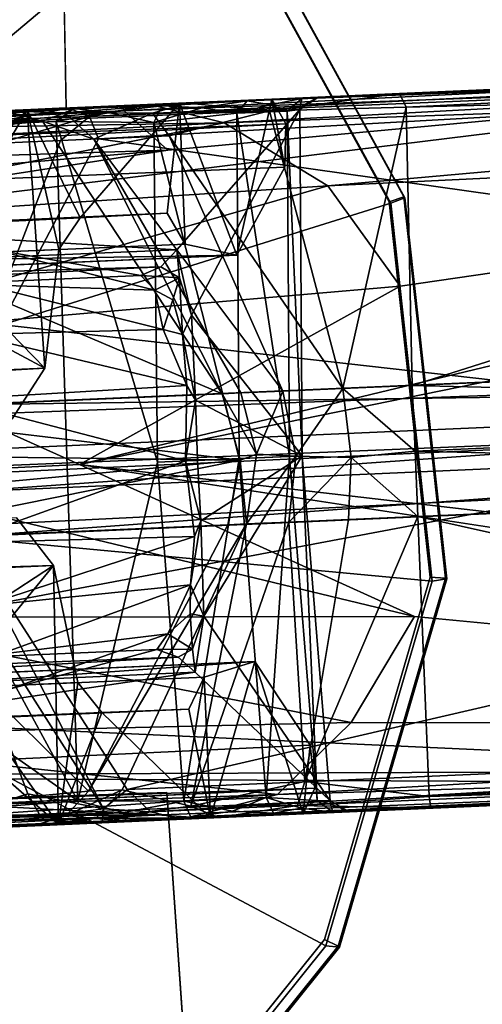
# Model space of a CAD drawing. Units: inches. Extents: x -21 to 143, y -6 to 107.
# Drawn here: x 6 to 7, y 50 to 51 of the extents above; entities that cross this region are included whole.
import ezdxf

# ---------------------------------------------------------------- set-up
doc = ezdxf.new("R2010")
doc.units = ezdxf.units.IN
doc.header["$MEASUREMENT"] = 0
for name, color, linetype in [('PANEL-GLIDE', 7, 'Continuous'), ('PANEL-LEG', 7, 'Continuous'), ('PANEL-STYLE', 7, 'Continuous'), ('TILE-LOWERTILE', 3, 'Continuous'), ('WKSURF-BRKT', 6, 'Continuous'), ('WKSURF-LAMINATE', 6, 'Continuous')]:
    doc.layers.add(name, color=color, linetype=linetype)

# ---------------------------------------------------------------- blocks, each defined once
blk = doc.blocks.new('GCBCC_0468_0T')
at = {"layer": 'PANEL-GLIDE'}
for points in [[(29.115, 38.4689, 0.3051), (29.1457, 38.623, 0.3051), (28.261, 38.9994, 0.2188), (28.1573, 38.4783, 0.2188)], [(28.261, 37.9572, 0.2188), (28.1573, 38.4783, 0.2188), (28.1429, 38.4694, 0.2007), (28.2475, 37.9436, 0.2007)], [(29.1457, 38.3148, 0.3051), (29.115, 38.4689, 0.3051), (28.1573, 38.4783, 0.2188), (28.261, 37.9572, 0.2188)], [(28.2475, 37.9436, 0.2007), (28.1429, 38.4694, 0.2007), (28.145, 38.4699, 0.0205), (28.2496, 37.9441, 0.0205)], [(28.2496, 37.9441, 0.0205), (28.145, 38.4699, 0.0205), (28.166, 38.4706, 0), (28.269, 37.9528, 0)], [(29.233, 38.1842, 0.3051), (29.1457, 38.3148, 0.3051), (28.261, 37.9572, 0.2188), (28.5561, 37.5154, 0.2188)], [(29.3636, 38.0969, 0.3051), (29.233, 38.1842, 0.3051), (28.5561, 37.5154, 0.2188), (28.9979, 37.2202, 0.2188)], [(29.5177, 38.0662, 0.3051), (29.3636, 38.0969, 0.3051), (28.9979, 37.2202, 0.2188), (29.519, 37.1166, 0.2188)], [(29.6718, 38.0969, 0.3051), (29.5177, 38.0662, 0.3051), (29.519, 37.1166, 0.2188), (30.0402, 37.2202, 0.2188)], [(28.5561, 37.5154, 0.2188), (28.261, 37.9572, 0.2188), (28.2475, 37.9436, 0.2007), (28.5454, 37.4979, 0.2007)], [(28.5474, 37.4983, 0.0205), (28.2496, 37.9441, 0.0205), (28.269, 37.9528, 0), (28.5623, 37.5139, 0)], [(28.5454, 37.4979, 0.2007), (28.2475, 37.9436, 0.2007), (28.2496, 37.9441, 0.0205), (28.5474, 37.4983, 0.0205)], [(28.9979, 37.2202, 0.2188), (28.5561, 37.5154, 0.2188), (28.5454, 37.4979, 0.2007), (28.9911, 37.2, 0.2007)], [(28.9932, 37.2005, 0.0205), (28.5474, 37.4983, 0.0205), (28.5623, 37.5139, 0), (29.0012, 37.2206, 0)], [(28.9911, 37.2, 0.2007), (28.5454, 37.4979, 0.2007), (28.5474, 37.4983, 0.0205), (28.9932, 37.2005, 0.0205)], [(29.519, 37.1166, 0.2188), (28.9979, 37.2202, 0.2188), (28.9911, 37.2, 0.2007), (29.5169, 37.0954, 0.2007)], [(29.519, 37.0959, 0.0205), (28.9932, 37.2005, 0.0205), (29.0012, 37.2206, 0), (29.519, 37.1176, 0)], [(29.5169, 37.0954, 0.2007), (28.9911, 37.2, 0.2007), (28.9932, 37.2005, 0.0205), (29.519, 37.0959, 0.0205)]]:
    blk.add_3dface(points, dxfattribs=at)
for points, invisible_edges in [([(30.4757, 37.5139, 0), (30.0368, 37.2206, 0), (28.166, 38.4706, 0), (28.269, 38.9884, 0)], 10), ([(29.519, 37.1176, 0), (28.269, 37.9528, 0), (28.166, 38.4706, 0), (30.0368, 37.2206, 0)], 5), ([(29.519, 37.1176, 0), (29.0012, 37.2206, 0), (28.5623, 37.5139, 0), (28.269, 37.9528, 0)], 8)]:
    blk.add_3dface(points, dxfattribs=dict(at, invisible_edges=invisible_edges))
at = {"layer": 'PANEL-LEG'}
for points in [[(29.6549, 39.4501, 35.125), (28.4123, 37.8222, 11.6821), (28.3834, 37.8113, 11.7148)], [(29.6549, 39.4501, 35.125), (28.3834, 37.8113, 11.7148), (29.6302, 39.4362, 35.125)], [(29.6549, 39.4501, 35.125), (28.6716, 37.851, 13.634), (28.4123, 37.8222, 11.6821)], [(28.6716, 37.851, 13.634), (29.6549, 39.4501, 35.125), (29.8134, 39.3453, 35.125)], [(27.9035, 37.1859, 11.7147), (29.6302, 39.4362, 35.125), (28.3834, 37.8113, 11.7148)], [(27.9035, 37.1859, 11.7147), (29.2417, 38.9298, 35.125), (29.6302, 39.4362, 35.125)], [(28.703, 37.8557, 13.6714), (29.8687, 39.3555, 35.125), (28.7301, 37.8717, 13.6793)], [(29.8687, 39.3555, 35.125), (28.703, 37.8557, 13.6714), (29.8134, 39.3453, 35.125)], [(29.8687, 39.3555, 35.125), (28.8205, 38.0655, 13.8548), (28.7301, 37.8717, 13.6793)], [(29.8134, 39.3453, 35.125), (28.703, 37.8557, 13.6714), (28.6716, 37.851, 13.634)], [(29.1366, 37.5234, 13.6718), (30.2839, 39.037, 35.125), (30.2884, 38.9809, 35.125)], [(29.1449, 37.5527, 13.6778), (30.2839, 39.037, 35.125), (29.1366, 37.5234, 13.6718)], [(30.2839, 39.037, 35.125), (29.1449, 37.5527, 13.6778), (29.309, 37.6903, 13.8555)], [(29.1366, 37.5234, 13.6718), (30.2884, 38.9809, 35.125), (29.1403, 37.4914, 13.6341)], [(29.1403, 37.4914, 13.6341), (30.2884, 38.9809, 35.125), (30.4306, 38.8549, 35.125)], [(28.5547, 38.0227, 23.4155), (29.2417, 38.9298, 35.125), (27.8968, 37.17, 11.7163)], [(27.9035, 37.1859, 11.7147), (27.8968, 37.17, 11.7163), (29.2417, 38.9298, 35.125)], [(28.5547, 38.0227, 23.4155), (29.2109, 38.8685, 35.125), (29.2417, 38.9298, 35.125)], [(29.2109, 38.8685, 35.125), (28.5547, 38.0227, 23.4155), (29.2055, 38.7981, 35.125)], [(29.1403, 37.4914, 13.6341), (30.4306, 38.8549, 35.125), (29.1798, 37.2333, 11.6821)], [(29.1768, 37.2025, 11.7148), (29.1798, 37.2333, 11.6821), (30.4306, 38.8549, 35.125)], [(30.4306, 38.8549, 35.125), (30.4236, 38.8274, 35.125), (29.1768, 37.2025, 11.7148)], [(30.0351, 38.3211, 35.125), (29.1768, 37.2025, 11.7148), (30.4236, 38.8274, 35.125)], [(29.2055, 38.7981, 35.125), (28.5547, 38.0227, 23.4155), (29.2242, 38.7356, 35.125)], [(28.5265, 37.9979, 3.5055), (29.1252, 38.776, 0.541), (28.4665, 37.8728, 3.3273)], [(28.4665, 37.8728, 3.3273), (29.1252, 38.776, 0.541), (29.036, 38.6015, 0.5531)], [(28.5942, 38.0858, 3.3252), (29.1252, 38.776, 0.541), (28.5265, 37.9979, 3.5055)], [(28.5942, 38.0858, 3.3252), (28.7636, 38.3065, 3.2319), (29.1252, 38.776, 0.541)], [(29.2242, 38.7356, 35.125), (28.5547, 38.0227, 23.4155), (27.8968, 37.17, 11.7163)], [(27.8968, 37.17, 11.7163), (27.9034, 37.1494, 11.7164), (29.2242, 38.7356, 35.125)], [(29.2242, 38.7356, 35.125), (27.9034, 37.1494, 11.7164), (29.2911, 38.6578, 35.1251)], [(27.9034, 37.1494, 11.7164), (28.277, 36.8513, 11.7173), (29.2911, 38.6578, 35.1251)], [(28.277, 36.8513, 11.7173), (29.7847, 38.2854, 35.125), (29.2911, 38.6578, 35.1251)], [(28.4665, 37.8728, 3.3273), (29.036, 38.6015, 0.5531), (29.0178, 38.4043, 0.5471)], [(28.9787, 38.5871, 6.9002), (28.9874, 38.5985, 3.6572), (28.6516, 38.1608, 10.2961)], [(28.9874, 38.5985, 3.6572), (28.9678, 38.5465, 3.6527), (28.6516, 38.1608, 10.2961)], [(28.9787, 38.5871, 6.9002), (28.6516, 38.1608, 10.2961), (28.8681, 38.443, 10.1118)], [(28.6516, 38.1608, 10.2961), (28.9678, 38.5465, 3.6527), (28.6339, 38.1181, 10.2923)], [(28.6339, 38.1181, 10.2923), (28.9678, 38.5465, 3.6527), (28.6399, 38.0721, 10.2896)], [(28.6399, 38.0721, 10.2896), (28.9678, 38.5465, 3.6527), (29.1346, 38.1195, 3.6088)], [(28.6516, 38.1608, 10.2961), (28.5745, 38.0589, 11.2931), (28.8986, 38.4818, 11.2422)], [(28.5856, 38.0539, 11.3088), (28.8986, 38.4818, 11.2422), (28.5745, 38.0589, 11.2931)], [(28.9126, 38.473, 11.2624), (28.8986, 38.4818, 11.2422), (28.5856, 38.0539, 11.3088)], [(28.8986, 38.4818, 11.2422), (28.8681, 38.443, 10.1118), (28.6516, 38.1608, 10.2961)], [(28.5856, 38.0539, 11.3088), (28.6392, 38.0922, 11.3053), (28.9126, 38.473, 11.2624)], [(29.3817, 38.291, 11.251), (28.9126, 38.473, 11.2624), (28.6392, 38.0922, 11.3053)], [(28.4772, 37.7292, 3.1779), (28.4665, 37.8728, 3.3273), (29.0178, 38.4043, 0.5471)], [(29.0763, 38.2143, 0.543), (28.4772, 37.7292, 3.1779), (29.0178, 38.4043, 0.5471)], [(29.1768, 37.2025, 11.7148), (30.0351, 38.3211, 35.125), (28.6919, 36.5717, 11.7152)], [(29.3366, 37.4227, 23.4155), (28.6919, 36.5717, 11.7152), (30.0351, 38.3211, 35.125)], [(29.3366, 37.4227, 23.4155), (30.0351, 38.3211, 35.125), (29.9835, 38.2753, 35.125)], [(28.7316, 38.2377, 3.2948), (28.7636, 38.3065, 3.2319), (28.5942, 38.0858, 3.3252)], [(29.7847, 38.2854, 35.125), (28.277, 36.8513, 11.7173), (28.6685, 36.5646, 11.7168)], [(28.6392, 38.0922, 11.3053), (29.6782, 37.8821, 11.2625), (29.3817, 38.291, 11.251)], [(29.2551, 37.4114, 23.4206), (29.7847, 38.2854, 35.125), (28.6685, 36.5646, 11.7168)], [(29.8477, 38.2557, 35.125), (29.7847, 38.2854, 35.125), (29.2551, 37.4114, 23.4206)], [(29.9171, 38.252, 35.125), (29.3366, 37.4227, 23.4155), (29.9835, 38.2753, 35.125)], [(29.9171, 38.252, 35.125), (29.8477, 38.2557, 35.125), (29.2551, 37.4114, 23.4206)], [(29.3366, 37.4227, 23.4155), (29.9171, 38.252, 35.125), (29.2551, 37.4114, 23.4206)], [(28.5942, 38.0858, 3.3252), (28.6553, 38.146, 3.3285), (28.7316, 38.2377, 3.2948)], [(28.7316, 38.2377, 3.2948), (28.6553, 38.146, 3.3285), (28.6915, 38.1393, 3.3569)], [(28.6915, 38.1393, 3.3569), (29.057, 38.0121, 3.532), (28.7316, 38.2377, 3.2948)], [(28.5341, 37.5659, 3.1472), (28.4772, 37.7292, 3.1779), (29.0763, 38.2143, 0.543)], [(29.2063, 38.0624, 0.5416), (28.5341, 37.5659, 3.1472), (29.0763, 38.2143, 0.543)], [(29.9241, 38.1779, 0.5429), (29.3199, 37.3891, 3.5055), (29.2339, 37.3261, 3.2234)], [(29.2339, 37.3261, 3.2234), (29.7706, 38.0372, 0.553), (29.9241, 38.1779, 0.5429)], [(29.3199, 37.3891, 3.5055), (29.9241, 38.1779, 0.5429), (29.3891, 37.4795, 3.3285)], [(29.9241, 38.1779, 0.5429), (29.5406, 37.677, 3.2315), (29.3891, 37.4795, 3.3285)], [(28.5745, 38.0589, 11.2931), (28.6516, 38.1608, 10.2961), (28.6044, 38.0892, 10.4792)], [(28.6044, 38.0892, 10.4792), (28.6516, 38.1608, 10.2961), (28.6339, 38.1181, 10.2923)], [(28.5942, 38.0858, 3.3252), (28.6076, 38.0722, 3.4208), (28.6553, 38.146, 3.3285)], [(28.6076, 38.0722, 3.4208), (28.6915, 38.1393, 3.3569), (28.6553, 38.146, 3.3285)], [(29.057, 38.0121, 3.532), (28.6915, 38.1393, 3.3569), (28.6076, 38.0722, 3.4208)], [(28.6044, 38.0892, 10.4792), (28.6339, 38.1181, 10.2923), (28.6113, 38.0348, 10.4602)], [(28.6339, 38.1181, 10.2923), (28.6399, 38.0721, 10.2896), (28.6113, 38.0348, 10.4602)], [(29.1346, 38.1195, 3.6088), (28.8001, 37.6836, 10.2721), (28.6399, 38.0721, 10.2896)], [(28.8001, 37.6836, 10.2721), (29.1346, 38.1195, 3.6088), (28.8581, 37.6121, 10.2738)], [(29.1745, 38.0683, 3.6129), (28.8581, 37.6121, 10.2738), (29.1346, 38.1195, 3.6088)], [(28.4951, 37.9566, 10.7258), (28.5745, 38.0589, 11.2931), (28.6044, 38.0892, 10.4792)], [(28.6044, 38.0892, 10.4792), (28.5322, 37.9761, 10.6218), (28.4951, 37.9566, 10.7258)], [(28.5322, 37.9761, 10.6218), (28.6044, 38.0892, 10.4792), (28.6113, 38.0348, 10.4602)], [(28.6392, 38.0922, 11.3053), (28.5433, 37.979, 11.3465), (28.9303, 37.7027, 11.3454)], [(28.5856, 38.0539, 11.3088), (28.5433, 37.979, 11.3465), (28.6392, 38.0922, 11.3053)], [(29.6782, 37.8821, 11.2625), (28.6392, 38.0922, 11.3053), (29.3862, 37.5051, 11.3045)], [(28.6392, 38.0922, 11.3053), (28.9303, 37.7027, 11.3454), (29.3862, 37.5051, 11.3045)], [(28.5621, 38.0244, 3.5193), (28.5942, 38.0858, 3.3252), (28.5265, 37.9979, 3.5055)], [(28.5621, 38.0244, 3.5193), (28.6076, 38.0722, 3.4208), (28.5942, 38.0858, 3.3252)], [(28.5341, 37.5659, 3.1472), (29.2063, 38.0624, 0.5416), (28.9978, 37.7883, 1.5936)], [(28.6076, 38.0722, 3.4208), (28.5621, 38.0244, 3.5193), (28.6071, 38.0293, 3.5294)], [(29.0235, 37.9759, 3.5712), (28.6076, 38.0722, 3.4208), (28.6071, 38.0293, 3.5294)], [(28.6076, 38.0722, 3.4208), (29.0235, 37.9759, 3.5712), (29.057, 38.0121, 3.532)], [(28.7842, 37.6628, 10.3673), (28.6113, 38.0348, 10.4602), (28.6399, 38.0721, 10.2896)], [(28.6399, 38.0721, 10.2896), (28.8001, 37.6836, 10.2721), (28.7842, 37.6628, 10.3673)], [(28.8205, 38.0655, 13.8548), (28.7373, 37.8457, 13.5706), (28.7301, 37.8717, 13.6793)], [(28.7373, 37.8457, 13.5706), (28.8205, 38.0655, 13.8548), (28.8661, 38.0439, 13.6883)], [(28.8581, 37.6121, 10.2738), (29.1745, 38.0683, 3.6129), (29.2213, 38.0342, 3.6096)], [(29.2063, 38.0624, 0.5416), (29.3861, 37.9763, 0.543), (28.9978, 37.7883, 1.5936)], [(28.4951, 37.9566, 10.7258), (28.5202, 37.9861, 11.331), (28.5745, 38.0589, 11.2931)], [(28.5202, 37.9861, 11.331), (28.5856, 38.0539, 11.3088), (28.5745, 38.0589, 11.2931)], [(28.5856, 38.0539, 11.3088), (28.5202, 37.9861, 11.331), (28.5433, 37.979, 11.3465)], [(28.7842, 37.6628, 10.3673), (28.5322, 37.9761, 10.6218), (28.6113, 38.0348, 10.4602)], [(28.7692, 37.7777, 13.4312), (28.7373, 37.8457, 13.5706), (28.8661, 38.0439, 13.6883)], [(28.7692, 37.7777, 13.4312), (28.8661, 38.0439, 13.6883), (28.9331, 38.0182, 13.6299)], [(28.8581, 37.6121, 10.2738), (29.2213, 38.0342, 3.6096), (29.2818, 38.0099, 3.6105)], [(29.5848, 37.9687, 0.5471), (29.7706, 38.0372, 0.553), (29.2339, 37.3261, 3.2234)], [(28.5265, 37.9979, 3.5055), (27.2367, 36.2965, 10.297), (28.5621, 38.0244, 3.5193)], [(27.2948, 36.3191, 10.201), (28.5621, 38.0244, 3.5193), (27.2367, 36.2965, 10.297)], [(28.6071, 38.0293, 3.5294), (27.2948, 36.3191, 10.201), (27.7057, 36.2573, 10.266)], [(28.5621, 38.0244, 3.5193), (27.2948, 36.3191, 10.201), (28.6071, 38.0293, 3.5294)], [(27.7057, 36.2573, 10.266), (29.0235, 37.9759, 3.5712), (28.6071, 38.0293, 3.5294)], [(28.8177, 37.7298, 13.3702), (28.7692, 37.7777, 13.4312), (28.9331, 38.0182, 13.6299)], [(28.9331, 38.0182, 13.6299), (29.0238, 37.9894, 13.6295), (28.8177, 37.7298, 13.3702)], [(29.2818, 38.0099, 3.6105), (28.9455, 37.572, 10.2721), (28.8581, 37.6121, 10.2738)], [(29.2818, 38.0099, 3.6105), (29.6985, 37.956, 3.6356), (28.9455, 37.572, 10.2721)], [(27.2855, 36.3747, 8.8366), (27.2142, 36.2876, 10.1771), (28.5265, 37.9979, 3.5055)], [(27.2142, 36.2876, 10.1771), (27.2367, 36.2965, 10.297), (28.5265, 37.9979, 3.5055)], [(28.4665, 37.8728, 3.3273), (27.2855, 36.3747, 8.8366), (28.5265, 37.9979, 3.5055)], [(28.4951, 37.9566, 10.7258), (28.4502, 37.8937, 11.4249), (28.5202, 37.9861, 11.331)], [(28.5202, 37.9861, 11.331), (28.4502, 37.8937, 11.4249), (28.4892, 37.9361, 11.3806)], [(28.5433, 37.979, 11.3465), (28.4737, 37.8877, 11.4388), (28.8608, 37.6121, 11.437)], [(28.4892, 37.9361, 11.3806), (28.4737, 37.8877, 11.4388), (28.5433, 37.979, 11.3465)], [(28.5433, 37.979, 11.3465), (28.5202, 37.9861, 11.331), (28.4892, 37.9361, 11.3806)], [(28.5433, 37.979, 11.3465), (28.8608, 37.6121, 11.437), (28.9303, 37.7027, 11.3454)], [(28.9063, 37.6714, 13.3522), (28.8177, 37.7298, 13.3702), (29.0238, 37.9894, 13.6295)], [(28.9063, 37.6714, 13.3522), (29.0238, 37.9894, 13.6295), (29.1834, 37.8679, 13.6299)], [(29.445, 37.5521, 10.2961), (29.3988, 37.5194, 10.293), (29.7808, 37.9897, 3.6572)], [(29.7808, 37.9897, 3.6572), (29.3988, 37.5194, 10.293), (29.744, 37.9616, 3.6535)], [(29.0235, 37.9759, 3.5712), (27.7057, 36.2573, 10.266), (27.7654, 36.2319, 10.2712)], [(27.7654, 36.2319, 10.2712), (29.0824, 37.9501, 3.5787), (29.0235, 37.9759, 3.5712)], [(28.4368, 37.8613, 10.7263), (28.4951, 37.9566, 10.7258), (28.5322, 37.9761, 10.6218)], [(28.5322, 37.9761, 10.6218), (28.4556, 37.8318, 10.6956), (28.4368, 37.8613, 10.7263)], [(28.5322, 37.9761, 10.6218), (28.7482, 37.616, 10.4464), (28.4556, 37.8318, 10.6956)], [(28.7482, 37.616, 10.4464), (28.5322, 37.9761, 10.6218), (28.7842, 37.6628, 10.3673)], [(28.9978, 37.7883, 1.5936), (29.3861, 37.9763, 0.543), (28.9007, 37.2845, 3.1472)], [(28.9007, 37.2845, 3.1472), (29.3861, 37.9763, 0.543), (29.0732, 37.2719, 3.1779)], [(29.3861, 37.9763, 0.543), (29.5848, 37.9687, 0.5471), (29.0732, 37.2719, 3.1779)], [(29.0732, 37.2719, 3.1779), (29.5848, 37.9687, 0.5471), (29.2339, 37.3261, 3.2234)], [(28.4951, 37.9566, 10.7258), (28.3142, 37.7211, 10.8061), (28.3979, 37.8292, 11.5596)], [(28.3142, 37.7211, 10.8061), (28.4951, 37.9566, 10.7258), (28.4368, 37.8613, 10.7263)], [(28.4951, 37.9566, 10.7258), (28.3979, 37.8292, 11.5596), (28.4502, 37.8937, 11.4249)], [(29.3988, 37.5194, 10.293), (28.9455, 37.572, 10.2721), (29.6985, 37.956, 3.6356)], [(29.744, 37.9616, 3.6535), (29.3988, 37.5194, 10.293), (29.6985, 37.956, 3.6356)], [(29.0824, 37.9501, 3.5787), (27.7654, 36.2319, 10.2712), (27.8111, 36.1968, 10.2712)], [(27.8111, 36.1968, 10.2712), (29.129, 37.9147, 3.5793), (29.0824, 37.9501, 3.5787)], [(28.4892, 37.9361, 11.3806), (28.4502, 37.8937, 11.4249), (28.4737, 37.8877, 11.4388)], [(29.129, 37.9147, 3.5793), (27.8111, 36.1968, 10.2712), (29.1706, 37.8642, 3.5692)], [(28.3979, 37.8292, 11.5596), (28.4305, 37.8598, 11.4952), (28.4502, 37.8937, 11.4249)], [(28.4244, 37.8358, 11.5634), (28.8179, 37.5563, 11.5653), (28.4737, 37.8877, 11.4388)], [(28.4737, 37.8877, 11.4388), (28.4305, 37.8598, 11.4952), (28.4244, 37.8358, 11.5634)], [(28.4737, 37.8877, 11.4388), (28.4502, 37.8937, 11.4249), (28.4305, 37.8598, 11.4952)], [(28.4737, 37.8877, 11.4388), (28.8179, 37.5563, 11.5653), (28.8608, 37.6121, 11.437)], [(27.2855, 36.3747, 8.8366), (28.4665, 37.8728, 3.3273), (27.4163, 36.4662, 8.1314)], [(28.4772, 37.7292, 3.1779), (27.4163, 36.4662, 8.1314), (28.4665, 37.8728, 3.3273)], [(28.6986, 37.8334, 13.5741), (28.7301, 37.8717, 13.6793), (28.7373, 37.8457, 13.5706)], [(28.7301, 37.8717, 13.6793), (28.6986, 37.8334, 13.5741), (28.703, 37.8557, 13.6714)], [(29.3843, 37.4742, 11.2875), (29.6782, 37.8821, 11.2625), (29.3862, 37.5051, 11.3045)], [(29.3843, 37.4742, 11.2875), (29.6912, 37.8739, 11.2418), (29.6782, 37.8821, 11.2625)], [(29.6912, 37.8739, 11.2418), (29.3843, 37.4742, 11.2875), (29.445, 37.5521, 10.2961)], [(27.8511, 36.1458, 10.266), (29.1706, 37.8642, 3.5692), (27.8111, 36.1968, 10.2712)], [(29.3295, 37.4751, 3.5294), (29.1706, 37.8642, 3.5692), (27.8511, 36.1458, 10.266)], [(28.3283, 37.7121, 10.752), (28.3142, 37.7211, 10.8061), (28.4368, 37.8613, 10.7263)], [(28.4368, 37.8613, 10.7263), (28.4556, 37.8318, 10.6956), (28.3283, 37.7121, 10.752)], [(28.4244, 37.8358, 11.5634), (28.4305, 37.8598, 11.4952), (28.3979, 37.8292, 11.5596)], [(28.6716, 37.851, 13.634), (28.703, 37.8557, 13.6714), (28.6986, 37.8334, 13.5741)], [(28.9861, 37.6021, 13.3713), (28.9063, 37.6714, 13.3522), (29.1834, 37.8679, 13.6299)], [(29.1834, 37.8679, 13.6299), (29.2343, 37.7872, 13.6299), (28.9861, 37.6021, 13.3713)], [(29.1706, 37.8642, 3.5692), (29.362, 37.5174, 3.4304), (29.4138, 37.585, 3.3569)], [(29.1706, 37.8642, 3.5692), (29.3295, 37.4751, 3.5294), (29.362, 37.5174, 3.4304)], [(28.6716, 37.851, 13.634), (28.7236, 37.7916, 13.4386), (28.4123, 37.8222, 11.6821)], [(28.6986, 37.8334, 13.5741), (28.7236, 37.7916, 13.4386), (28.6716, 37.851, 13.634)], [(28.6986, 37.8334, 13.5741), (28.7373, 37.8457, 13.5706), (28.7386, 37.8038, 13.4818)], [(28.7373, 37.8457, 13.5706), (28.7692, 37.7777, 13.4312), (28.7386, 37.8038, 13.4818)], [(28.3142, 37.7211, 10.8061), (28.3834, 37.8113, 11.7148), (28.3979, 37.8292, 11.5596)], [(28.3283, 37.7121, 10.752), (28.4556, 37.8318, 10.6956), (28.6382, 37.4725, 10.5169)], [(28.4088, 37.8243, 11.6365), (28.3979, 37.8292, 11.5596), (28.3834, 37.8113, 11.7148)], [(28.4244, 37.8358, 11.5634), (28.3979, 37.8292, 11.5596), (28.4088, 37.8243, 11.6365)], [(28.4244, 37.8358, 11.5634), (28.4088, 37.8243, 11.6365), (28.4123, 37.8222, 11.6821)], [(28.4244, 37.8358, 11.5634), (28.4123, 37.8222, 11.6821), (28.807, 37.5421, 11.683)], [(28.4244, 37.8358, 11.5634), (28.807, 37.5421, 11.683), (28.8179, 37.5563, 11.5653)], [(28.7482, 37.616, 10.4464), (28.6973, 37.5495, 10.4987), (28.4556, 37.8318, 10.6956)], [(28.4556, 37.8318, 10.6956), (28.6973, 37.5495, 10.4987), (28.6382, 37.4725, 10.5169)], [(28.7236, 37.7916, 13.4386), (28.6986, 37.8334, 13.5741), (28.7386, 37.8038, 13.4818)], [(28.3834, 37.8113, 11.7148), (28.4123, 37.8222, 11.6821), (28.4088, 37.8243, 11.6365)], [(28.7236, 37.7916, 13.4386), (28.807, 37.5421, 11.683), (28.4123, 37.8222, 11.6821)], [(28.3834, 37.8113, 11.7148), (28.3142, 37.7211, 10.8061), (27.9035, 37.1859, 11.7147)], [(28.7236, 37.7916, 13.4386), (28.7386, 37.8038, 13.4818), (28.7692, 37.7777, 13.4312)], [(27.5092, 36.4804, 7.7744), (28.9978, 37.7883, 1.5936), (27.7849, 36.6423, 6.7579)], [(28.2028, 36.3222, 6.7565), (27.7849, 36.6423, 6.7579), (28.9978, 37.7883, 1.5936)], [(28.9007, 37.2845, 3.1472), (28.1075, 36.0011, 7.8225), (28.9978, 37.7883, 1.5936)], [(28.9978, 37.7883, 1.5936), (28.1075, 36.0011, 7.8225), (28.2028, 36.3222, 6.7565)], [(28.807, 37.5421, 11.683), (28.7236, 37.7916, 13.4386), (28.8285, 37.709, 13.3448)], [(28.7692, 37.7777, 13.4312), (28.8285, 37.709, 13.3448), (28.7236, 37.7916, 13.4386)], [(29.2343, 37.7872, 13.6299), (29.0671, 37.5774, 13.4628), (28.9861, 37.6021, 13.3713)], [(29.2764, 37.7291, 13.6882), (29.0671, 37.5774, 13.4628), (29.2343, 37.7872, 13.6299)], [(28.8177, 37.7298, 13.3702), (28.8285, 37.709, 13.3448), (28.7692, 37.7777, 13.4312)], [(27.4163, 36.4662, 8.1314), (28.4772, 37.7292, 3.1779), (28.5341, 37.5659, 3.1472)], [(27.8217, 37.0757, 11.4635), (28.3142, 37.7211, 10.8061), (27.4929, 36.6508, 10.8061)], [(28.3142, 37.7211, 10.8061), (28.3283, 37.7121, 10.752), (27.4929, 36.6508, 10.8061)], [(27.8217, 37.0757, 11.4635), (27.8738, 37.1431, 11.5794), (28.3142, 37.7211, 10.8061)], [(28.8285, 37.709, 13.3448), (28.8177, 37.7298, 13.3702), (28.9063, 37.6714, 13.3522)], [(29.2764, 37.7291, 13.6882), (29.1168, 37.5511, 13.5694), (29.0671, 37.5774, 13.4628)], [(29.2764, 37.7291, 13.6882), (29.309, 37.6903, 13.8555), (29.1168, 37.5511, 13.5694)], [(27.4929, 36.6508, 10.8061), (28.3283, 37.7121, 10.752), (27.5024, 36.6435, 10.7613)], [(27.5024, 36.6435, 10.7613), (28.3283, 37.7121, 10.752), (27.5284, 36.6236, 10.7283)], [(27.5284, 36.6236, 10.7283), (28.3283, 37.7121, 10.752), (28.6382, 37.4725, 10.5169)], [(28.896, 37.6581, 13.3298), (28.807, 37.5421, 11.683), (28.8285, 37.709, 13.3448)], [(28.9063, 37.6714, 13.3522), (28.896, 37.6581, 13.3298), (28.8285, 37.709, 13.3448)], [(29.2974, 37.4013, 11.3461), (28.9303, 37.7027, 11.3454), (28.8608, 37.6121, 11.437)], [(29.3862, 37.5051, 11.3045), (28.9303, 37.7027, 11.3454), (29.2974, 37.4013, 11.3461)], [(29.1168, 37.5511, 13.5694), (29.309, 37.6903, 13.8555), (29.1449, 37.5527, 13.6778)], [(28.8581, 37.6121, 10.2738), (28.7842, 37.6628, 10.3673), (28.8001, 37.6836, 10.2721)], [(29.5406, 37.677, 3.2315), (29.4297, 37.5518, 3.3285), (29.3891, 37.4795, 3.3285)], [(28.7842, 37.6628, 10.3673), (28.8124, 37.5491, 10.4312), (28.7482, 37.616, 10.4464)], [(28.7842, 37.6628, 10.3673), (28.8498, 37.5892, 10.3583), (28.8124, 37.5491, 10.4312)], [(28.8581, 37.6121, 10.2738), (28.8498, 37.5892, 10.3583), (28.7842, 37.6628, 10.3673)], [(28.9626, 37.6061, 13.3448), (28.896, 37.6581, 13.3298), (28.9063, 37.6714, 13.3522)], [(28.9626, 37.6061, 13.3448), (28.9063, 37.6714, 13.3522), (28.9861, 37.6021, 13.3713)], [(28.9626, 37.6061, 13.3448), (28.807, 37.5421, 11.683), (28.896, 37.6581, 13.3298)], [(28.6973, 37.5495, 10.4987), (28.7482, 37.616, 10.4464), (28.7613, 37.491, 10.4796)], [(28.7613, 37.491, 10.4796), (28.7482, 37.616, 10.4464), (28.8124, 37.5491, 10.4312)], [(29.2329, 37.3042, 11.4364), (28.8608, 37.6121, 11.437), (28.8179, 37.5563, 11.5653)], [(28.8498, 37.5892, 10.3583), (28.8581, 37.6121, 10.2738), (28.9455, 37.572, 10.2721)], [(29.2329, 37.3042, 11.4364), (29.2974, 37.4013, 11.3461), (28.8608, 37.6121, 11.437)], [(29.0569, 37.5341, 13.4204), (28.807, 37.5421, 11.683), (28.9626, 37.6061, 13.3448)], [(29.0569, 37.5341, 13.4204), (28.9626, 37.6061, 13.3448), (29.0444, 37.5612, 13.4273)], [(28.9626, 37.6061, 13.3448), (28.9861, 37.6021, 13.3713), (29.0444, 37.5612, 13.4273)], [(29.0444, 37.5612, 13.4273), (28.9861, 37.6021, 13.3713), (29.0671, 37.5774, 13.4628)], [(28.8498, 37.5892, 10.3583), (28.8936, 37.5044, 10.4464), (28.8124, 37.5491, 10.4312)], [(28.9296, 37.5512, 10.3673), (28.8936, 37.5044, 10.4464), (28.8498, 37.5892, 10.3583)], [(28.9455, 37.572, 10.2721), (28.9296, 37.5512, 10.3673), (28.8498, 37.5892, 10.3583)], [(29.3616, 37.4645, 3.4298), (29.4138, 37.585, 3.3569), (29.362, 37.5174, 3.4304)], [(29.4297, 37.5518, 3.3285), (29.4138, 37.585, 3.3569), (29.3616, 37.4645, 3.4298)], [(29.3336, 37.4805, 10.4602), (28.9296, 37.5512, 10.3673), (28.9455, 37.572, 10.2721)], [(29.3988, 37.5194, 10.293), (29.3336, 37.4805, 10.4602), (28.9455, 37.572, 10.2721)], [(29.0671, 37.5774, 13.4628), (29.0903, 37.5401, 13.5107), (29.0444, 37.5612, 13.4273)], [(29.0903, 37.5401, 13.5107), (29.0671, 37.5774, 13.4628), (29.1168, 37.5511, 13.5694)], [(28.8179, 37.5563, 11.5653), (28.807, 37.5421, 11.683), (29.1898, 37.2484, 11.5634)], [(29.1898, 37.2484, 11.5634), (29.2329, 37.3042, 11.4364), (28.8179, 37.5563, 11.5653)], [(29.0444, 37.5612, 13.4273), (29.0903, 37.5401, 13.5107), (29.1079, 37.5134, 13.5399)], [(29.1079, 37.5134, 13.5399), (29.0569, 37.5341, 13.4204), (29.0444, 37.5612, 13.4273)], [(29.1168, 37.5511, 13.5694), (29.1449, 37.5527, 13.6778), (29.1079, 37.5134, 13.5399)], [(29.1079, 37.5134, 13.5399), (29.1449, 37.5527, 13.6778), (29.1366, 37.5234, 13.6718)], [(29.3616, 37.4645, 3.4298), (29.3891, 37.4795, 3.3285), (29.4297, 37.5518, 3.3285)], [(29.388, 37.488, 10.4792), (29.445, 37.5521, 10.2961), (29.3843, 37.4742, 11.2875)], [(29.388, 37.488, 10.4792), (29.3988, 37.5194, 10.293), (29.445, 37.5521, 10.2961)], [(28.6382, 37.4725, 10.5169), (28.6973, 37.5495, 10.4987), (28.7613, 37.491, 10.4796)], [(28.8427, 37.438, 10.4987), (28.7613, 37.491, 10.4796), (28.8124, 37.5491, 10.4312)], [(29.1798, 37.2333, 11.6821), (28.807, 37.5421, 11.683), (29.0569, 37.5341, 13.4204)], [(29.1898, 37.2484, 11.5634), (28.807, 37.5421, 11.683), (29.1798, 37.2333, 11.6821)], [(28.8427, 37.438, 10.4987), (28.8124, 37.5491, 10.4312), (28.8936, 37.5044, 10.4464)], [(28.8936, 37.5044, 10.4464), (28.9296, 37.5512, 10.3673), (29.3336, 37.4805, 10.4602)], [(29.1168, 37.5511, 13.5694), (29.1079, 37.5134, 13.5399), (29.0903, 37.5401, 13.5107)], [(29.0569, 37.5341, 13.4204), (29.1403, 37.4914, 13.6341), (29.1798, 37.2333, 11.6821)], [(29.0569, 37.5341, 13.4204), (29.1079, 37.5134, 13.5399), (29.1403, 37.4914, 13.6341)], [(29.1403, 37.4914, 13.6341), (29.1079, 37.5134, 13.5399), (29.1366, 37.5234, 13.6718)], [(29.3295, 37.4751, 3.5294), (29.3616, 37.4645, 3.4298), (29.362, 37.5174, 3.4304)], [(29.388, 37.488, 10.4792), (29.3336, 37.4805, 10.4602), (29.3988, 37.5194, 10.293)], [(28.8936, 37.5044, 10.4464), (29.2693, 37.3966, 10.602), (28.8427, 37.438, 10.4987)], [(29.2693, 37.3966, 10.602), (28.8936, 37.5044, 10.4464), (29.3336, 37.4805, 10.4602)], [(29.3862, 37.5051, 11.3045), (29.2974, 37.4013, 11.3461), (29.3506, 37.4423, 11.3116)], [(29.3506, 37.4423, 11.3116), (29.3843, 37.4742, 11.2875), (29.3862, 37.5051, 11.3045)], [(28.7613, 37.491, 10.4796), (28.7108, 37.4168, 10.4963), (28.6382, 37.4725, 10.5169)], [(28.7108, 37.4168, 10.4963), (28.7613, 37.491, 10.4796), (28.8427, 37.438, 10.4987)], [(29.388, 37.488, 10.4792), (29.3843, 37.4742, 11.2875), (29.2882, 37.348, 10.7258)], [(29.3088, 37.3944, 10.6262), (29.388, 37.488, 10.4792), (29.2882, 37.348, 10.7258)], [(29.388, 37.488, 10.4792), (29.3088, 37.3944, 10.6262), (29.3336, 37.4805, 10.4602)], [(28.6382, 37.4725, 10.5169), (27.8169, 36.4022, 10.5169), (27.5284, 36.6236, 10.7283)], [(27.8169, 36.4022, 10.5169), (28.6382, 37.4725, 10.5169), (28.7108, 37.4168, 10.4963)], [(27.8511, 36.1458, 10.266), (28.0252, 35.7314, 10.1941), (29.3295, 37.4751, 3.5294)], [(29.3295, 37.4751, 3.5294), (28.0252, 35.7314, 10.1941), (29.3616, 37.4645, 3.4298)], [(29.3336, 37.4805, 10.4602), (29.3088, 37.3944, 10.6262), (29.2693, 37.3966, 10.602)], [(29.3843, 37.4742, 11.2875), (29.3079, 37.3775, 11.3338), (29.2882, 37.348, 10.7258)], [(29.3843, 37.4742, 11.2875), (29.3506, 37.4423, 11.3116), (29.3079, 37.3775, 11.3338)], [(29.3199, 37.3891, 3.5055), (29.3891, 37.4795, 3.3285), (29.3616, 37.4645, 3.4298)], [(29.3199, 37.3891, 3.5055), (29.3616, 37.4645, 3.4298), (28.0076, 35.6788, 10.1771)], [(28.0076, 35.6788, 10.1771), (29.3616, 37.4645, 3.4298), (28.0252, 35.7314, 10.1941)], [(29.3079, 37.3775, 11.3338), (29.3506, 37.4423, 11.3116), (29.2974, 37.4013, 11.3461)], [(28.7108, 37.4168, 10.4963), (28.8427, 37.438, 10.4987), (28.7836, 37.361, 10.5169)], [(29.0871, 37.1171, 10.75), (28.7836, 37.361, 10.5169), (28.8427, 37.438, 10.4987)], [(28.8427, 37.438, 10.4987), (29.2693, 37.3966, 10.602), (29.2061, 37.2671, 10.7184)], [(28.8427, 37.438, 10.4987), (29.2061, 37.2671, 10.7184), (29.0871, 37.1171, 10.75)], [(28.7108, 37.4168, 10.4963), (27.8898, 36.3464, 10.4963), (27.8169, 36.4022, 10.5169)], [(27.8898, 36.3464, 10.4963), (28.7108, 37.4168, 10.4963), (28.7836, 37.361, 10.5169)], [(29.3366, 37.4227, 23.4155), (29.2551, 37.4114, 23.4206), (28.6685, 36.5646, 11.7168)], [(28.6685, 36.5646, 11.7168), (28.6919, 36.5717, 11.7152), (29.3366, 37.4227, 23.4155)], [(29.2974, 37.4013, 11.3461), (29.2329, 37.3042, 11.4364), (29.2699, 37.337, 11.3806)], [(29.2699, 37.337, 11.3806), (29.3079, 37.3775, 11.3338), (29.2974, 37.4013, 11.3461)], [(29.3199, 37.3891, 3.5055), (28.0076, 35.6788, 10.1771), (28.1467, 35.8602, 8.6389)], [(28.1242, 35.8487, 8.5108), (29.2339, 37.3261, 3.2234), (29.3199, 37.3891, 3.5055)], [(29.3199, 37.3891, 3.5055), (28.1467, 35.8602, 8.6389), (28.1242, 35.8487, 8.5108)], [(29.2061, 37.2671, 10.7184), (29.2693, 37.3966, 10.602), (29.3088, 37.3944, 10.6262)], [(29.3088, 37.3944, 10.6262), (29.2882, 37.348, 10.7258), (29.2061, 37.2671, 10.7184)], [(29.3079, 37.3775, 11.3338), (29.2368, 37.2819, 11.4206), (29.2882, 37.348, 10.7258)], [(29.3079, 37.3775, 11.3338), (29.2699, 37.337, 11.3806), (29.2368, 37.2819, 11.4206)], [(28.7836, 37.361, 10.5169), (27.9623, 36.2907, 10.5169), (27.8898, 36.3464, 10.4963)], [(28.2508, 36.0693, 10.7283), (27.9623, 36.2907, 10.5169), (28.7836, 37.361, 10.5169)], [(28.7836, 37.361, 10.5169), (29.0871, 37.1171, 10.75), (28.2508, 36.0693, 10.7283)], [(29.1903, 37.2212, 11.5596), (29.1076, 37.1124, 10.8061), (29.2882, 37.348, 10.7258)], [(29.2061, 37.2671, 10.7184), (29.2882, 37.348, 10.7258), (29.1076, 37.1124, 10.8061)], [(29.2368, 37.2819, 11.4206), (29.1903, 37.2212, 11.5596), (29.2882, 37.348, 10.7258)], [(29.2699, 37.337, 11.3806), (29.2329, 37.3042, 11.4364), (29.2368, 37.2819, 11.4206)], [(29.2339, 37.3261, 3.2234), (28.1242, 35.8487, 8.5108), (28.0877, 35.8596, 8.3618)], [(29.0732, 37.2719, 3.1779), (29.2339, 37.3261, 3.2234), (28.0877, 35.8596, 8.3618)], [(29.1898, 37.2484, 11.5634), (29.2114, 37.2606, 11.4951), (29.2329, 37.3042, 11.4364)], [(29.2114, 37.2606, 11.4951), (29.2368, 37.2819, 11.4206), (29.2329, 37.3042, 11.4364)], [(29.0732, 37.2719, 3.1779), (28.1075, 36.0011, 7.8225), (28.9007, 37.2845, 3.1472)], [(29.2114, 37.2606, 11.4951), (29.1903, 37.2212, 11.5596), (29.2368, 37.2819, 11.4206)], [(28.1075, 36.0011, 7.8225), (29.0732, 37.2719, 3.1779), (28.0877, 35.8596, 8.3618)], [(29.1076, 37.1124, 10.8061), (29.0871, 37.1171, 10.75), (29.2061, 37.2671, 10.7184)], [(29.2114, 37.2606, 11.4951), (29.1898, 37.2484, 11.5634), (29.1903, 37.2212, 11.5596)], [(29.1827, 37.2304, 11.6365), (29.1898, 37.2484, 11.5634), (29.1798, 37.2333, 11.6821)], [(29.1827, 37.2304, 11.6365), (29.1903, 37.2212, 11.5596), (29.1898, 37.2484, 11.5634)], [(29.1827, 37.2304, 11.6365), (29.1798, 37.2333, 11.6821), (29.1768, 37.2025, 11.7148)], [(29.1827, 37.2304, 11.6365), (29.1768, 37.2025, 11.7148), (29.1903, 37.2212, 11.5596)], [(29.1903, 37.2212, 11.5596), (29.1768, 37.2025, 11.7148), (29.1076, 37.1124, 10.8061)], [(28.6919, 36.5717, 11.7152), (29.1076, 37.1124, 10.8061), (29.1768, 37.2025, 11.7148)], [(28.2508, 36.0693, 10.7283), (29.0871, 37.1171, 10.75), (28.2768, 36.0494, 10.7613)], [(29.1076, 37.1124, 10.8061), (28.2768, 36.0494, 10.7613), (29.0871, 37.1171, 10.75)], [(28.2863, 36.0421, 10.8061), (28.2768, 36.0494, 10.7613), (29.1076, 37.1124, 10.8061)], [(29.1076, 37.1124, 10.8061), (28.6132, 36.4695, 11.4567), (28.2863, 36.0421, 10.8061)], [(28.6132, 36.4695, 11.4567), (29.1076, 37.1124, 10.8061), (28.6619, 36.5358, 11.5752)], [(28.6619, 36.5358, 11.5752), (29.1076, 37.1124, 10.8061), (28.6919, 36.5717, 11.7152)]]:
    blk.add_3dface(points, dxfattribs=at)
for points, invisible_edges in [([(28.9978, 37.7883, 1.5936), (27.5092, 36.4804, 7.7744), (28.5341, 37.5659, 3.1472)], 2), ([(27.8738, 37.1431, 11.5794), (27.9035, 37.1859, 11.7147), (28.3142, 37.7211, 10.8061)], 1), ([(28.5341, 37.5659, 3.1472), (27.5092, 36.4804, 7.7744), (27.4163, 36.4662, 8.1314)], 1)]:
    blk.add_3dface(points, dxfattribs=dict(at, invisible_edges=invisible_edges))
at = {"layer": 'PANEL-STYLE'}
for points, invisible_edges in [([(31.8275, 42.0026, 69.0937), (31.7782, 41.9885, 69.0916), (28.7124, 37.9871, 11.3133)], 12), ([(28.7124, 37.9871, 11.3133), (28.7659, 37.986, 11.3075), (31.8275, 42.0026, 69.0937)], 12), ([(31.9891, 41.9181, 69.0909), (31.8275, 42.0026, 69.0937), (28.7659, 37.986, 11.3075)], 12), ([(31.7782, 41.9885, 69.0916), (31.7037, 41.8866, 68.9918), (28.7124, 37.9871, 11.3133)], 2), ([(28.7659, 37.986, 11.3075), (28.913, 37.907, 11.3036), (31.9891, 41.9181, 69.0909)], 12), ([(28.6375, 37.8912, 11.3698), (28.7124, 37.9871, 11.3133), (31.7037, 41.8866, 68.9918)], 2), ([(28.6375, 37.8912, 11.3698), (31.7037, 41.8866, 68.9918), (28.6583, 37.8458, 11.3876)], 2), ([(31.7037, 41.8866, 68.9918), (31.7254, 41.8443, 68.9747), (28.6583, 37.8458, 11.3876)], 12), ([(28.985, 38.5962, 16.3271), (28.4228, 37.8627, 11.5776), (31.4726, 41.8373, 68.8409)], 2), ([(31.466, 41.8054, 68.8163), (31.4726, 41.8373, 68.8409), (28.4228, 37.8627, 11.5776)], 14), ([(31.7254, 41.8443, 68.9747), (31.692, 41.767, 68.9062), (28.6583, 37.8458, 11.3876)], 2), ([(31.466, 41.8054, 68.8163), (28.4228, 37.8627, 11.5776), (28.44, 37.827, 11.7461)], 1), ([(28.6294, 37.7776, 11.4609), (28.6583, 37.8458, 11.3876), (31.692, 41.767, 68.9062)], 2), ([(29.2465, 37.6172, 11.3075), (32.2104, 41.7483, 69.0909), (29.1321, 37.7389, 11.3036)], 1), ([(32.2104, 41.7483, 69.0909), (29.2465, 37.6172, 11.3075), (32.3339, 41.614, 69.0937)], 1), ([(29.2614, 37.5658, 11.3133), (32.2539, 41.4645, 68.9918), (32.3329, 41.5628, 69.0916)], 1), ([(32.1413, 41.4222, 68.9062), (32.2074, 41.4745, 68.9747), (29.1389, 37.477, 11.3876)], 12), ([(32.2074, 41.4745, 68.9747), (32.2539, 41.4645, 68.9918), (29.1389, 37.477, 11.3876)], 2), ([(29.1882, 37.4687, 11.3698), (29.1389, 37.477, 11.3876), (32.2539, 41.4645, 68.9918)], 2), ([(32.2539, 41.4645, 68.9918), (29.2614, 37.5658, 11.3133), (29.1882, 37.4687, 11.3698)], 1), ([(29.1389, 37.477, 11.3876), (29.0806, 37.4315, 11.4609), (32.1413, 41.4222, 68.9062)], 12), ([(28.5016, 37.9654, 11.3882), (28.4228, 37.8627, 11.5776), (28.8704, 38.446, 14.2706)], 12), ([(28.8704, 38.446, 14.2706), (28.6312, 38.1343, 11.3027), (28.5016, 37.9654, 11.3882)], 13), ([(28.8704, 38.446, 14.2706), (28.7316, 38.2631, 11.2884), (28.6312, 38.1343, 11.3027)], 12), ([(28.8314, 38.1658, 11.2899), (28.6312, 38.1343, 11.3027), (28.7316, 38.2631, 11.2884)], 12), ([(28.9972, 37.9036, 11.2992), (28.913, 37.907, 11.3036), (28.9347, 38.0866, 11.2899)], 12), ([(29.1321, 37.7389, 11.3036), (29.107, 37.8193, 11.2992), (29.3, 37.8063, 11.2899)], 2), ([(29.4246, 37.5255, 11.3027), (29.4032, 37.7271, 11.2899), (29.5231, 37.6559, 11.2884)], 2)]:
    blk.add_3dface(points, dxfattribs=dict(at, invisible_edges=invisible_edges))
for points in [[(28.913, 37.907, 11.3036), (32.0744, 41.9147, 69.0866), (31.9891, 41.9181, 69.0909)], [(32.0744, 41.9147, 69.0866), (28.913, 37.907, 11.3036), (28.9972, 37.9036, 11.2992)], [(32.185, 41.8298, 69.0866), (29.107, 37.8193, 11.2992), (29.1321, 37.7389, 11.3036)], [(32.2104, 41.7483, 69.0909), (32.185, 41.8298, 69.0866), (29.1321, 37.7389, 11.3036)], [(31.517, 41.7645, 68.8151), (31.466, 41.8054, 68.8163), (28.44, 37.827, 11.7461)], [(28.4901, 37.7935, 11.6381), (31.517, 41.7645, 68.8151), (28.44, 37.827, 11.7461)], [(28.4901, 37.7935, 11.6381), (28.6294, 37.7776, 11.4609), (31.517, 41.7645, 68.8151)], [(31.692, 41.767, 68.9062), (31.517, 41.7645, 68.8151), (28.6294, 37.7776, 11.4609)], [(32.3339, 41.614, 69.0937), (29.2465, 37.6172, 11.3075), (29.2614, 37.5658, 11.3133)], [(32.3329, 41.5628, 69.0916), (32.3339, 41.614, 69.0937), (29.2614, 37.5658, 11.3133)], [(32.1836, 41.2539, 68.8157), (32.1413, 41.4222, 68.9062), (29.0806, 37.4315, 11.4609)], [(29.0806, 37.4315, 11.4609), (29.1319, 37.301, 11.6381), (32.1836, 41.2539, 68.8157)], [(32.1836, 41.2539, 68.8157), (29.1319, 37.301, 11.6381), (29.1772, 37.2613, 11.7461)], [(32.2357, 41.2137, 68.8156), (32.1836, 41.2539, 68.8157), (29.1772, 37.2613, 11.7461)], [(29.7701, 37.9758, 16.2722), (32.266, 41.2285, 68.8409), (29.2162, 37.2539, 11.5776)], [(32.2357, 41.2137, 68.8156), (29.2162, 37.2539, 11.5776), (32.266, 41.2285, 68.8409)], [(29.2162, 37.2539, 11.5776), (32.2357, 41.2137, 68.8156), (29.1772, 37.2613, 11.7461)], [(28.8704, 38.446, 14.2706), (28.4228, 37.8627, 11.5776), (28.985, 38.5962, 16.3271)], [(28.6312, 38.1343, 11.3027), (28.8314, 38.1658, 11.2899), (28.8739, 38.1142, 11.2912)], [(28.6312, 38.1343, 11.3027), (28.7124, 37.9871, 11.3133), (28.5016, 37.9654, 11.3882)], [(28.913, 37.907, 11.3036), (28.6312, 38.1343, 11.3027), (28.8739, 38.1142, 11.2912)], [(28.7659, 37.986, 11.3075), (28.6312, 38.1343, 11.3027), (28.913, 37.907, 11.3036)], [(28.7124, 37.9871, 11.3133), (28.6312, 38.1343, 11.3027), (28.7659, 37.986, 11.3075)], [(28.9347, 38.0866, 11.2899), (28.913, 37.907, 11.3036), (28.8739, 38.1142, 11.2912)], [(28.7124, 37.9871, 11.3133), (28.6375, 37.8912, 11.3698), (28.5016, 37.9654, 11.3882)], [(28.6294, 37.7776, 11.4609), (28.4228, 37.8627, 11.5776), (28.5016, 37.9654, 11.3882)], [(28.6583, 37.8458, 11.3876), (28.6294, 37.7776, 11.4609), (28.5016, 37.9654, 11.3882)], [(28.6375, 37.8912, 11.3698), (28.6583, 37.8458, 11.3876), (28.5016, 37.9654, 11.3882)], [(29.2162, 37.2539, 11.5776), (29.6671, 37.8408, 14.2232), (29.7701, 37.9758, 16.2722)], [(28.6294, 37.7776, 11.4609), (28.4901, 37.7935, 11.6381), (28.4228, 37.8627, 11.5776)], [(28.4228, 37.8627, 11.5776), (28.4901, 37.7935, 11.6381), (28.44, 37.827, 11.7461)], [(29.295, 37.3566, 11.3882), (29.6671, 37.8408, 14.2232), (29.2162, 37.2539, 11.5776)], [(29.6671, 37.8408, 14.2232), (29.295, 37.3566, 11.3882), (29.4246, 37.5255, 11.3027)], [(29.6671, 37.8408, 14.2232), (29.4246, 37.5255, 11.3027), (29.5231, 37.6559, 11.2884)], [(29.1321, 37.7389, 11.3036), (29.3, 37.8063, 11.2899), (29.3424, 37.7547, 11.2912)], [(29.3424, 37.7547, 11.2912), (29.4246, 37.5255, 11.3027), (29.1321, 37.7389, 11.3036)], [(29.4246, 37.5255, 11.3027), (29.3424, 37.7547, 11.2912), (29.4032, 37.7271, 11.2899)], [(29.2465, 37.6172, 11.3075), (29.1321, 37.7389, 11.3036), (29.4246, 37.5255, 11.3027)], [(29.4246, 37.5255, 11.3027), (29.2614, 37.5658, 11.3133), (29.2465, 37.6172, 11.3075)], [(29.2614, 37.5658, 11.3133), (29.295, 37.3566, 11.3882), (29.1882, 37.4687, 11.3698)], [(29.4246, 37.5255, 11.3027), (29.295, 37.3566, 11.3882), (29.2614, 37.5658, 11.3133)], [(29.295, 37.3566, 11.3882), (29.0806, 37.4315, 11.4609), (29.1389, 37.477, 11.3876)], [(29.1389, 37.477, 11.3876), (29.1882, 37.4687, 11.3698), (29.295, 37.3566, 11.3882)], [(29.0806, 37.4315, 11.4609), (29.295, 37.3566, 11.3882), (29.2162, 37.2539, 11.5776)], [(29.2162, 37.2539, 11.5776), (29.1319, 37.301, 11.6381), (29.0806, 37.4315, 11.4609)], [(29.1772, 37.2613, 11.7461), (29.1319, 37.301, 11.6381), (29.2162, 37.2539, 11.5776)]]:
    blk.add_3dface(points, dxfattribs=at)
blk = doc.blocks.new('GCBCCL_04TNL_0T')
at = {"layer": 'WKSURF-BRKT'}
for points, invisible_edges in [([(30.0394, 39.1482, 35.125), (27.3955, 37.6479, 35.125), (29.1797, 39.7931, 35.125)], 3), ([(29.1797, 39.7931, 35.315), (27.3955, 37.6479, 35.315), (30.0394, 39.1482, 35.315)], 3), ([(28.304, 37.2126, 35.315), (30.0394, 39.1482, 35.315), (27.3955, 37.6479, 35.315)], 3), ([(30.0394, 39.1482, 35.125), (28.304, 37.2126, 35.125), (27.3955, 37.6479, 35.125)], 13), ([(30.0394, 39.1482, 35.125), (28.4736, 37.1075, 35.125), (28.304, 37.2126, 35.125)], 13), ([(28.4736, 37.1075, 35.315), (30.0394, 39.1482, 35.315), (28.304, 37.2126, 35.315)], 3), ([(28.4736, 37.1075, 35.315), (28.619, 36.9709, 35.315), (30.0394, 39.1482, 35.315)], 14), ([(28.619, 36.9709, 35.125), (28.4736, 37.1075, 35.125), (30.0394, 39.1482, 35.125)], 14), ([(30.0394, 39.1482, 35.125), (29.2746, 36.206, 35.125), (28.619, 36.9709, 35.125)], 13), ([(28.619, 36.9709, 35.315), (29.2746, 36.206, 35.315), (30.0394, 39.1482, 35.315)], 14), ([(30.0394, 39.1482, 35.125), (30.8849, 38.4847, 35.125), (29.2746, 36.206, 35.125)], 14), ([(30.0394, 39.1482, 35.315), (29.2746, 36.206, 35.315), (30.8849, 38.4847, 35.315)], 3)]:
    blk.add_3dface(points, dxfattribs=dict(at, invisible_edges=invisible_edges))
at = {"layer": 'WKSURF-LAMINATE'}
for points, invisible_edges in [([(26.468, 38.0416, 35.315), (26.5354, 41.6387, 35.315), (29.8939, 39.0989, 35.315)], 15), ([(29.621, 39.5257, 36.125), (29.569, 39.7081, 36.1251), (20.8232, 38.5839, 36.125)], 14), ([(20.8232, 38.5839, 36.125), (29.9491, 39.0422, 36.125), (29.621, 39.5257, 36.125)], 15), ([(26.468, 38.0416, 35.315), (29.8939, 39.0989, 35.315), (28.3999, 37.1282, 35.315)], 1), ([(29.8939, 39.0989, 35.315), (29.9491, 39.0422, 36.125), (28.3999, 37.1282, 35.315)], 2), ([(24.0959, 37.3306, 36.125), (29.9491, 39.0422, 36.125), (20.8232, 38.5839, 36.125)], 3), ([(29.9491, 39.0422, 36.125), (24.0959, 37.3306, 36.125), (27.6006, 35.9697, 36.125)], 3), ([(28.3999, 37.1282, 35.315), (29.9491, 39.0422, 36.125), (27.6006, 35.9697, 36.125)], 1), ([(29.9605, 39.0335, 36.125), (28.512, 37.0409, 35.315), (27.6006, 35.9697, 36.125)], 1), ([(29.9605, 39.0335, 36.125), (27.6006, 35.9697, 36.125), (29.8221, 32.9367, 36.125)], 14), ([(28.512, 37.0409, 35.315), (29.9605, 39.0335, 36.125), (30.0361, 38.9998, 35.315)], 1), ([(31.8798, 30.0999, 36.125), (29.9605, 39.0335, 36.125), (29.8221, 32.9367, 36.125)], 3), ([(30.5054, 38.8437, 36.125), (29.9605, 39.0335, 36.125), (31.8798, 30.0999, 36.125)], 15), ([(30.7475, 38.6436, 35.315), (28.512, 37.0409, 35.315), (30.0361, 38.9998, 35.315)], 13), ([(30.7021, 38.8387, 36.1251), (30.5054, 38.8437, 36.125), (31.8798, 30.0999, 36.125)], 14), ([(30.7475, 38.6436, 35.315), (31.2771, 33.7016, 35.315), (28.512, 37.0409, 35.315)], 13)]:
    blk.add_3dface(points, dxfattribs=dict(at, invisible_edges=invisible_edges))
blk = doc.blocks.new('GCBUAP_CC68LNP_0T')
at = {"layer": 'TILE-LOWERTILE'}
for points in [[(31.1818, 1.5775, 35.125), (30.5121, -0.3953, 11.3135), (28.6978, 0.1612, 11.3135), (29.2878, 2.1646, 35.125)], [(-0.0062, 1.5775, 35.125), (0.6511, -0.3679, 11.3135), (0.7491, -0.6566, 11.3375), (0.0802, 1.3143, 35.125)], [(31.1818, 1.5775, 35.125), (31.0953, 1.3143, 35.125), (30.4323, -0.6273, 11.3375), (30.5121, -0.3953, 11.3135)], [(2.4664, 0.1853, 11.3135), (2.5522, -0.1012, 11.3375), (0.7491, -0.6566, 11.3375), (0.6511, -0.3679, 11.3135)], [(30.5121, -0.3953, 11.3135), (30.4323, -0.6273, 11.3375), (28.6282, -0.0756, 11.3375), (28.6978, 0.1612, 11.3135)]]:
    blk.add_3dface(points, dxfattribs=at)
for points, invisible_edges in [([(2.5522, -0.1012, 11.3375), (1.9643, 1.8948, 35.125), (0.0802, 1.3143, 35.125), (0.7491, -0.6566, 11.3375)], 1), ([(30.4323, -0.6273, 11.3375), (31.0953, 1.3143, 35.125), (29.2112, 1.8948, 35.125), (28.6282, -0.0756, 11.3375)], 4)]:
    blk.add_3dface(points, dxfattribs=dict(at, invisible_edges=invisible_edges))

msp = doc.modelspace()

# ---------------------------------------------------------------- block references
for name, p, rotation in [('GCBCC_0468_0T', (53.7171, 52.9216), 130), ('GCBCCL_04TNL_0T', (53.7171, 52.9216), 130), ('GCBUAP_CC68LNP_0T', (5.2741, 50.8051), 74), ('GCBUAP_CC68LNP_0T', (16.5725, 21.7513), 111)]:
    msp.add_blockref(name, p, dxfattribs=dict(rotation=rotation))

doc.saveas('drawing.dxf')
